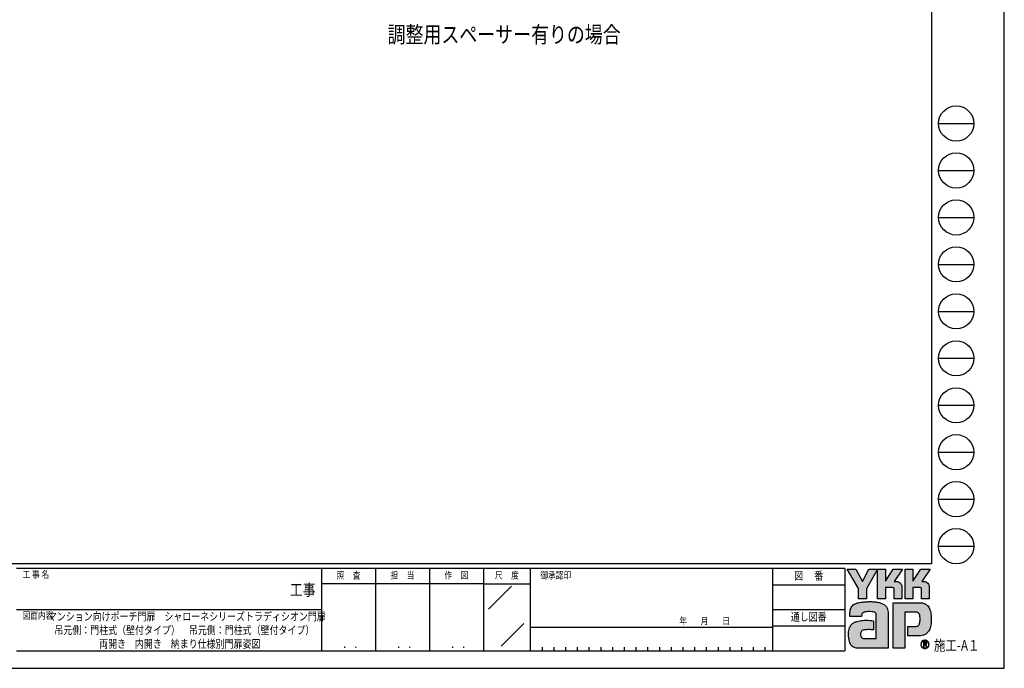
# Model space of a CAD drawing. Units: millimetres. Extents: x 0 to 8410, y 0 to 5940.
# Drawn here: x 4214 to 8410, y 0 to 2762 of the extents above; entities that cross this region are included whole.
import ezdxf
from ezdxf.enums import TextEntityAlignment as Align

# ---------------------------------------------------------------- set-up
doc = ezdxf.new("R2010")
doc.units = ezdxf.units.MM
doc.layers.add('USER1', color=3, linetype='Continuous', lineweight=13)
doc.layers.add('YKK_ZWAK', color=7, linetype='Continuous', lineweight=30)
doc.styles.add('text-b', font='extslim2.shx', dxfattribs={"width": 0.8, "bigfont": 'extfont2.shx'})

msp = doc.modelspace()

# ---------------------------------------------------------------- hatches: boundary and pattern name
at = {"layer": 'YKK_ZWAK', "linetype": 'ByBlock', "lineweight": -2}
h = msp.add_hatch(color=256, dxfattribs=at)
edge = h.paths.add_edge_path()
edge.add_arc((8071.699743638502, 101.8440997120164), 17.60746892393451, 44.93442000000285, 90.08535600000255)
edge.add_arc((8071.701705891415, 101.8103019843931), 17.64126964090813, 90.09156552177431, 179.923629932956)
edge.add_arc((8071.59418968362, 101.7911705073003), 17.53378962344496, 179.8606450800951, 225.1439939985764)
edge.add_arc((8071.678286344507, 101.7892219438158), 17.59182972906836, 224.9453553885787, 269.9844512830166)
edge.add_arc((8071.677208071625, 101.8760827517587), 17.67869027553202, 269.9880223087077, 314.9377721061914)
edge.add_arc((8071.796292280636, 101.7619566767586), 17.51378999492805, 314.9257166602815, 360.2350799932708)
edge.add_arc((8071.839445073836, 101.8980011247144), 17.47060770057977, 359.7894949650353, 405.1328750314316)
edge.add_line((8084.164347772398, 114.2802023384955), (8084.164346675578, 114.2802017152738))
edge = h.paths.add_edge_path(flags=16)
edge.add_arc((8071.643626434605, 101.6256216218994), 15.60539496128136, 224.628219000001, 270.1097310000005, ccw=False)
edge.add_arc((8071.527234358711, 101.767044031254), 15.62297575417259, 179.755127369646, 225.2972179378844, ccw=False)
edge.add_arc((8071.591169523911, 101.8671462026368), 15.68680365113114, 134.8007046283088, 180.1217460165476, ccw=False)
edge.add_arc((8071.636904949434, 101.9561537519442), 15.65616367897303, 89.86602478721397, 135.148996271344, ccw=False)
edge.add_arc((8071.705201628127, 101.8371095170442), 15.77519693816796, 45.03107645709707, 90.11509058956278, ccw=False)
edge.add_arc((8071.71573311829, 101.8320443487986), 15.77134150459539, 0.0064280881064178175, 45.071149570043985, ccw=False)
edge.add_arc((8071.648433335253, 101.8588978974238), 15.83866105162768, 270.09072013900766, 359.9092589945101, ccw=False)
edge.add_line((8071.673511708285, 86.02025669991092), (8071.673513357556, 86.02025527985468))
edge = h.paths.add_edge_path(flags=0)
edge.add_arc((8074.008161172626, 107.4972776171567), 3.352834554276566, -1.6106014017748862, 42.86139266983258, ccw=False)
edge.add_line((8077.359671127938, 107.4030408526595), (8077.220407717986, 106.3316013750323))
edge.add_line((8077.220407717986, 106.3316013750323), (8076.836987703456, 105.4869905901551))
edge.add_line((8076.836987703456, 105.4869905901551), (8076.261348266239, 104.8434290954457))
edge.add_line((8076.261348266239, 104.8434290954456), (8075.546129000876, 104.3751065090581))
edge.add_line((8075.546129000876, 104.3751065090581), (8074.743290281359, 104.0558728388593))
edge.add_line((8074.743290281359, 104.0558728388593), (8073.904452871365, 103.8595780927157))
edge.add_line((8073.904452871365, 103.8595780927157), (8073.082256365459, 103.7610911093565))
edge.add_line((8073.082256365459, 103.7610911093565), (8072.328661137619, 103.7339222863609))
edge.add_line((8072.328661137619, 103.7339222863609), (8070.344318228071, 103.7339222863609))
edge.add_line((8070.344318228071, 103.7339222863609), (8071.345828965752, 102.0304370845339))
edge.add_line((8071.345828965752, 102.0304370845339), (8077.893175697413, 90.7845820260606))
edge.add_line((8077.893175697409, 90.7845820260606), (8080.513948285632, 90.7845820260606))
edge.add_line((8080.513948285632, 90.7845820260606), (8074.200593042018, 101.6093203281014))
edge.add_line((8074.200593042018, 101.6093203281014), (8074.791514942173, 101.7268254875575))
edge.add_line((8074.791514942173, 101.7268254875575), (8075.355268019334, 101.8759144037461))
edge.add_line((8075.355268019334, 101.8759144037461), (8075.89015422206, 102.0562474663797))
edge.add_line((8075.89015422206, 102.0562474663797), (8076.39515471949, 102.2678246754583))
edge.add_line((8076.39515471949, 102.2678246754583), (8076.867892239617, 102.5106460309818))
edge.add_line((8076.867892239617, 102.5106460309818), (8077.307687561857, 102.7847115329504))
edge.add_line((8077.307687561857, 102.7847115329504), (8077.712503024493, 103.0893419607893))
edge.add_line((8077.712503024493, 103.0893419607893), (8078.080300965796, 103.4248769247852))
edge.add_arc((8074.074070987469, 107.2430610076502), 5.534293842026559, 316.3767372757107, 361.6565045120804)
edge.add_line((8079.606052008886, 107.4030432209456), (8079.581718046593, 107.9888995777667))
edge.add_line((8079.581718046593, 107.9888995777667), (8079.508362224506, 108.5536714857887))
edge.add_line((8079.508362224506, 108.5536714857887), (8079.387460962175, 109.0956895045518))
edge.add_line((8079.387460962175, 109.0956895045518), (8079.218674649316, 109.6122367517566))
edge.add_line((8079.218674649316, 109.6122367517566), (8079.003361727073, 110.1019547862531))
edge.add_line((8079.003361727073, 110.1019547862531), (8078.741182585165, 110.5621267257419))
edge.add_line((8078.741182585165, 110.5621267257419), (8078.433495664741, 110.9917337393605))
edge.add_line((8078.433495664741, 110.9917337393605), (8078.080300965796, 111.3880589448095))
edge.add_line((8078.080300965796, 111.3880589448095), (8077.617412144007, 111.7972893411815))
edge.add_line((8077.617412144007, 111.7972893411815), (8077.103242168817, 112.1538801429994))
edge.add_line((8077.103242168817, 112.1538801429994), (8076.540507922516, 112.4578313502632))
edge.add_line((8076.540507922516, 112.4578313502632), (8075.931586677127, 112.7077845218231))
edge.add_line((8075.931586677127, 112.7077845218231), (8075.278516094369, 112.9034000473917))
edge.add_line((8075.278516094369, 112.9034000473917), (8074.583673446257, 113.0436590961068))
edge.add_line((8074.583673446257, 113.0436590961068), (8073.849436004799, 113.1285616679682))
edge.add_line((8073.849436004799, 113.1285616679682), (8073.077501821435, 113.1570889321136))
edge.add_line((8073.077501821435, 113.1570889321137), (8065.498419036513, 113.1570889321137))
edge.add_line((8065.498419036513, 113.1570889321137), (8065.498419036513, 90.85929628929871))
edge.add_line((8065.498419036513, 90.85929628929871), (8067.789090425334, 90.85929628929871))
edge.add_line((8067.789090425334, 90.85929628929871), (8067.789090425334, 110.8827188370905))
edge.add_line((8067.789090425334, 110.8827188370905), (8073.077501821435, 110.8827188370905))
edge.add_line((8073.077501821435, 110.8827188370905), (8073.623595163649, 110.864719491856))
edge.add_line((8073.623595163647, 110.864719491856), (8074.137425528553, 110.8114006767269))
edge.add_line((8074.137425528553, 110.8114006767269), (8074.617634475002, 110.7231020019911))
edge.add_line((8074.617634475002, 110.7231020019911), (8075.062863561845, 110.6005026882233))
edge.add_line((8075.062863561845, 110.6005026882233), (8075.471754347928, 110.4442819559983))
edge.add_line((8075.471754347928, 110.4442819559983), (8075.842948392105, 110.2547794156036))
edge.add_line((8075.842948392105, 110.2547794156036), (8076.174747642939, 110.0323346773269))
edge.add_line((8076.174747642937, 110.0323346773269), (8076.465793659279, 109.7779665720306))
edge = h.paths.add_edge_path()
edge.add_arc((7838.368876751822, 45.94053921110367), 238.0028854164259, 87.51793533789117, 91.66438817798303, ccw=False)
edge.add_arc((7841.460670206267, 112.2238646296812), 171.6479889324786, 81.92630775827178, 87.59083149003902, ccw=False)
edge.add_arc((7850.587459734436, 174.7698156796641), 108.4404435454751, 73.67137372319672, 82.0594330221652, ccw=False)
edge.add_arc((7864.126025734535, 220.0822248061167), 61.14992005635714, 60.60528288235503, 73.90849856205972, ccw=False)
edge.add_arc((7869.668690823146, 231.1354965118695), 48.80282772042599, 52.173471518694726, 59.905419987328685, ccw=False)
edge.add_arc((7874.625693885285, 237.5521925872233), 40.6944741192941, 43.55041761169451, 52.145605771503426, ccw=False)
edge.add_arc((7877.356504975942, 240.1913862279744), 36.89689698669204, 34.48659260316282, 43.5018201335609, ccw=False)
edge.add_arc((7877.375560093496, 240.2476320007015), 36.84936070070587, 25.589150532184817, 34.43128324084961, ccw=False)
edge.add_arc((7874.096843978333, 238.7113655055446), 40.47002977378766, 17.430889992148195, 25.545905045019026, ccw=False)
edge.add_line((7912.708448194006, 250.8343737866387), (7914.127321716263, 245.0980628767366))
edge.add_line((7914.127321716263, 245.0980628767366), (7914.931179266651, 238.9572296591455))
edge.add_line((7914.931179266651, 238.9572296591455), (7915.184868151373, 232.4139582509314))
edge.add_line((7915.184868151371, 232.4139582509314), (7915.184868151371, 85))
edge.add_line((7915.184868151371, 84.99999999999999), (7794.552237558145, 85.00000000000014))
edge.add_arc((7794.058422889453, 177.9026929356539), 92.9040053368173, 263.6848746649659, 270.30454692996716, ccw=False)
edge.add_arc((7789.801088644252, 139.9912781939369), 54.75438053932343, 253.691018885623, 263.74909316651605, ccw=False)
edge.add_arc((7784.772394305888, 122.7188653221762), 36.7648515796752, 239.8785013092501, 253.6535482446689, ccw=False)
edge.add_arc((7782.026075571899, 117.7239790843846), 31.06653594424761, 223.6420534782413, 239.6366294170112, ccw=False)
edge.add_arc((7785.335551200498, 120.635134094239), 35.47106877730126, 208.2977657543149, 223.355606159757, ccw=False)
edge.add_arc((7800.00428678726, 128.4420053640282), 52.08776822076726, 196.3102007627962, 208.2099283034402, ccw=False)
edge.add_arc((7833.692694029115, 138.3940807081978), 87.21535973156637, 187.8047148541562, 196.3697110093865, ccw=False)
edge.add_arc((7897.496969579555, 147.3684827548413), 151.6474625896684, 181.9094794174699, 187.8904176513079, ccw=False)
edge.add_arc((7843.132965815566, 146.5129581405301), 97.28984060791895, 174.5558801097798, 182.4727230497099, ccw=False)
edge.add_arc((7813.981852179944, 149.3049198473097), 68.00533601117411, 164.9753667854606, 174.5673877291292, ccw=False)
edge.add_arc((7797.457052887565, 153.7109472093151), 50.90326034781417, 153.891777935297, 164.9434116692619, ccw=False)
edge.add_arc((7789.928072917767, 157.3311678257037), 42.54940654405517, 142.0468818398376, 153.8077060405064, ccw=False)
edge.add_arc((7788.474955217282, 158.3719693887292), 40.76355778361718, 130.6022050713186, 141.944269337734, ccw=False)
edge.add_arc((7790.875174335808, 155.4865749053497), 44.51638816741004, 120.6072426230107, 130.5308147201121, ccw=False)
edge.add_arc((7795.615211250198, 147.426601044808), 53.86682392469975, 112.58837614452091, 120.5816154340441, ccw=False)
edge.add_arc((7801.993383188078, 132.1012129153205), 70.46648038479611, 106.6130308198974, 112.5902350136696, ccw=False)
edge.add_arc((7812.024133998486, 98.38632810638573), 105.6418826424866, 99.87193010640078, 106.59824860692831, ccw=False)
edge.add_arc((7817.643801544192, 66.72750844184088), 137.7954590034383, 94.78469170294778, 99.9171141639502, ccw=False)
edge.add_arc((7820.379478287978, 35.22933319151607), 169.4120848001592, 90.80098592879739, 94.81811646898808, ccw=False)
edge.add_arc((7820.795441206619, 11.7744954196069), 192.8704656492179, 87.57779436069058, 90.82713927416393, ccw=False)
edge.add_line((7828.946701035109, 204.4726362589897), (7838.40747241711, 203.8483181430207))
edge.add_line((7838.40747241711, 203.8483181430207), (7845.844937712167, 203.0145748873418))
edge.add_line((7845.844937712167, 203.0145748873418), (7850.710194690114, 202.2334712262169))
edge.add_line((7850.710194690114, 202.2334712262169), (7852.45375390586, 201.7671863015542))
edge.add_line((7852.45375390586, 201.7671863015542), (7852.45375390586, 163.5274075454684))
edge.add_line((7852.45375390586, 163.5274075454684), (7846.922181543944, 164.1111976295873))
edge.add_line((7846.922181543944, 164.1111976295873), (7840.855722979305, 164.4396007775472))
edge.add_line((7840.855722979305, 164.4396007775472), (7834.646288483651, 164.5666150250518))
edge.add_line((7834.646288483651, 164.5666150250518), (7828.686467549268, 164.5475968489549))
edge.add_line((7828.686467549268, 164.5475968489549), (7823.368170447868, 164.4375631158225))
edge.add_line((7823.368170447868, 164.4375631158225), (7819.083647061455, 164.290851471646))
edge.add_line((7819.083647061455, 164.290851471646), (7816.225147272027, 164.1624787829915))
edge.add_line((7816.225147272027, 164.1624787829915), (7815.185260571867, 164.1078015267128))
edge.add_line((7815.185260571867, 164.1078015267128), (7810.862021612685, 163.3178679981145))
edge.add_line((7810.862021612685, 163.3178679981145), (7807.134119487392, 162.0806677209501))
edge.add_line((7807.134119487392, 162.0806677209501), (7804.002233416571, 160.3877104380339))
edge.add_line((7804.002233416572, 160.3877104380339), (7801.466703010504, 158.2311851127544))
edge.add_line((7801.466703010504, 158.2311851127544), (7799.526849048614, 155.602941098213))
edge.add_line((7799.526849048614, 155.602941098213), (7798.183350751479, 152.4955069680858))
edge.add_line((7798.183350751479, 152.4955069680858), (7797.435868508812, 148.9003924651869))
edge.add_line((7797.435868508812, 148.9003924651869), (7797.285081541187, 144.8097865529048))
edge.add_line((7797.285081541187, 144.8097865529048), (7797.762233995047, 140.3113086854006))
edge.add_line((7797.762233995047, 140.3113086854006), (7798.717897343919, 136.5925760378713))
edge.add_line((7798.717897343919, 136.5925760378713), (7800.092639787497, 133.5826100602411))
edge.add_line((7800.092639787497, 133.5826100602411), (7801.827029525482, 131.2104322024336))
edge.add_line((7801.827029525482, 131.2104322024336), (7803.860615926706, 129.4050639143729))
edge.add_line((7803.860615926706, 129.4050639143729), (7806.133967190866, 128.0948474254077))
edge.add_line((7806.133967190866, 128.0948474254077), (7808.587311907375, 127.2094834060371))
edge.add_line((7808.587311907375, 127.2094834060371), (7811.160539055349, 126.6773140856098))
edge.add_line((7811.160539055349, 126.6773140856098), (7864.26234321063, 126.6773140856098))
edge.add_line((7864.26234321063, 126.6773140856098), (7864.26234321063, 224.9262306333311))
edge.add_line((7864.26234321063, 224.9262306333311), (7864.277625673564, 226.874235242119))
edge.add_line((7864.277625673564, 226.874235242119), (7864.176082197619, 228.7784301238264))
edge.add_line((7864.176082197619, 228.7784301238264), (7863.926808246635, 230.6133445068949))
edge.add_line((7863.926808246635, 230.6133445068949), (7863.499238894738, 232.3538472300534))
edge.add_line((7863.499238894738, 232.3538472300534), (7862.862469605778, 233.9754863526062))
edge.add_line((7862.862469605778, 233.9754863526063), (7861.985595843595, 235.4527911029946))
edge.add_line((7861.985595843595, 235.4527911029945), (7860.837373461741, 236.7613095405225))
edge.add_line((7860.837373461741, 236.7613095405225), (7859.387577144636, 237.8755708936314))
edge.add_line((7859.387577144636, 237.8755708936314), (7856.273350808759, 239.0981679284355))
edge.add_line((7856.273350808759, 239.0981679284355), (7851.293984774234, 240.1339793051446))
edge.add_line((7851.293984774234, 240.1339793051446), (7844.941234737276, 240.8981024518972))
edge.add_line((7844.941234737276, 240.8981024518972), (7837.707196004396, 241.3059744071193))
edge.add_line((7837.707196004396, 241.3059744071193), (7830.083624271818, 241.2733718195245))
edge.add_line((7830.083624271818, 241.2733718195245), (7822.562614846018, 240.7160713378227))
edge.add_arc((7829.565690495147, 178.0063475130001), 63.09954461589193, 96.37207465332192, 102.7534079932569)
edge.add_arc((7822.990235967669, 206.3711453916138), 33.98329973755922, 102.4978957058443, 112.8463169705322)
edge.add_line((7809.795856942372, 237.688441302813), (7807.472710943978, 236.379927187721))
edge.add_line((7807.472710943978, 236.379927187721), (7805.65885239873, 234.7820607852895))
edge.add_line((7805.65885239873, 234.7820607852895), (7804.287845668316, 232.9165814763508))
edge.add_line((7804.287845668316, 232.9165814763509), (7803.292108305524, 230.8048847090142))
edge.add_line((7803.292108305524, 230.8048847090142), (7802.605416304309, 228.4690451519634))
edge.add_line((7802.605416304309, 228.4690451519634), (7802.160866438042, 225.9307978635951))
edge.add_line((7802.160866438042, 225.9307978635951), (7801.890876259522, 223.2111986817309))
edge.add_line((7801.890876259523, 223.2111986817309), (7801.729221762697, 220.3326618853421))
edge.add_line((7801.729221762697, 220.3326618853421), (7751.744360825593, 220.2110814024366))
edge.add_line((7751.744360825593, 220.2110814024366), (7751.890053638907, 227.0474364887161))
edge.add_line((7751.890053638907, 227.0474364887161), (7752.16785485404, 234.7280627495847))
edge.add_arc((7842.80465831312, 229.5415451119436), 90.78507645249684, 171.5562215410652, 176.7249302595971, ccw=False)
edge.add_arc((7812.041073761823, 234.1331907221142), 59.68072909591978, 163.4838524863008, 171.5798233267276, ccw=False)
edge.add_arc((7796.605315999328, 238.7123013346301), 43.58008109155185, 152.2125045740734, 163.4864976584933, ccw=False)
edge.add_arc((7789.936601289025, 242.1607316588866), 36.07279508920198, 138.0385215069419, 152.1201504079557, ccw=False)
edge.add_arc((7789.93141676638, 241.9920314080752), 36.18196773988792, 122.60462867217839, 137.8343845030835, ccw=False)
edge.add_arc((7794.715303347276, 234.2540974358622), 45.27843077987834, 108.37420791968111, 122.4280899168763, ccw=False)
edge.add_arc((7802.292706793274, 207.3077861530989), 73.25111805342314, 100.9315937394664, 107.3549899713762, ccw=False)
edge.add_arc((7827.053177233485, 87.18251487375372), 195.8981124193156, 97.86054447666328, 101.37937906247248, ccw=False)
edge.add_arc((7838.677903115433, 6.418804497566924), 277.493180782217, 94.9020122383061, 97.95760039022957, ccw=False)
edge.add_arc((7839.469601618434, -0.0454555164845516), 284.0015470024212, 91.61689723320723, 94.94970856324022, ccw=False)
edge = h.paths.add_edge_path()
edge.add_arc((8018.405261283088, 194.883069952641), 78.9742424913182, 339.22498221091587, 347.3145741352372, ccw=False)
edge.add_arc((8055.359695399589, 180.5741956625366), 39.34815393326459, 326.2325061058077, 339.6193101912123, ccw=False)
edge.add_arc((8040.413175083051, 191.7134972569405), 57.97251228366087, 318.6736738685102, 325.2911172618525, ccw=False)
edge.add_arc((8046.228464891918, 186.6130329392992), 50.23738334831034, 311.5703269329227, 318.6624294560623, ccw=False)
edge.add_line((8079.562920186843, 149.0283448885021), (8074.949773336124, 145.4428201287032))
edge.add_line((8074.949773336122, 145.4428201287032), (8070.144287768767, 142.6240547429049))
edge.add_line((8070.144287768767, 142.6240547429049), (8065.182921079474, 140.5205086224669))
edge.add_line((8065.182921079474, 140.5205086224669), (8060.10099273814, 139.0812402242726))
edge.add_line((8060.10099273814, 139.0812402242726), (8054.93484104552, 138.2553080052048))
edge.add_line((8054.93484104552, 138.2553080052049), (8049.719785471504, 137.9910912015723))
edge.add_line((8049.719785471504, 137.9910912015723), (7998.359502870242, 137.9910912015723))
edge.add_line((7998.359502870242, 137.9910912015723), (7998.359502870242, 178.3371329603955))
edge.add_line((7998.359502870242, 178.3371329603955), (8027.321468183606, 178.3371329603955))
edge.add_line((8027.321468183606, 178.3371329603955), (8032.661500343399, 178.4115076133461))
edge.add_line((8032.661500343399, 178.4115076133461), (8037.356612567334, 178.8662457882358))
edge.add_line((8037.356612567334, 178.8662457882358), (8041.386088627874, 180.0480895885456))
edge.add_arc((8036.718938899856, 190.5718195454982), 11.51221867367882, 293.9167198020605, 314.0937636770703)
edge.add_arc((8035.14967874538, 191.9571009498386), 13.60005442076926, 314.7809858171797, 333.9292818603019)
edge.add_arc((8025.04920680372, 196.8614928300238), 24.82823217337466, 334.0067642612878, 347.3498910530277)
edge.add_arc((7997.496686258596, 203.2419818709085), 53.10958379585995, 347.1430841970991, 355.4000769567)
edge.add_arc((7937.20279214902, 208.4236389825372), 113.6253047071514, 355.2339044354762, 360.2919344246406)
edge.add_line((8050.826621932722, 209.0025820514527), (8050.764087105397, 215.3682387034624))
edge.add_line((8050.764087105397, 215.3682387034625), (8050.460475508421, 221.1022187966937))
edge.add_line((8050.460475508421, 221.1022187966937), (8049.742199750474, 226.1376205286494))
edge.add_line((8049.742199750474, 226.1376205286495), (8048.436737805534, 230.4072010624174))
edge.add_arc((8035.712261590049, 225.0960617153186), 13.78841891308454, 22.65543833575849, 39.38165319252862)
edge.add_arc((8037.652317905697, 226.5794060510672), 11.34803507427674, 39.80779662169855, 59.7537818176739)
edge.add_arc((8036.270352580341, 223.9835565113691), 14.28708048026977, 60.2099075952312, 77.92418213913811)
edge.add_arc((8034.141625470493, 213.9894069733661), 24.505419612029, 77.94572257653994, 90.63794058773097)
edge.add_line((8033.868783754716, 238.4933076375409), (7986.193983153369, 238.4933220064949))
edge.add_line((7986.193983153369, 238.4933220064949), (7986.193983153369, 85))
edge.add_line((7986.193983153369, 84.99999999999999), (7936.230178054086, 84.99999999999999))
edge.add_line((7936.230178054086, 84.99999999999999), (7936.230178054086, 279.2085201477715))
edge.add_line((7936.230178054086, 279.2085201477715), (8052.352444419783, 279.2085201477714))
edge.add_arc((8050.454723589988, 225.786903213103), 53.45531311537044, 78.73197638228368, 87.96551099663088, ccw=False)
edge.add_arc((8052.022233452078, 233.8022746385592), 45.28816670859781, 69.0303397675134, 78.69541395760581, ccw=False)
edge.add_arc((8053.483492731583, 237.6989413418757), 41.12664093330892, 59.39483710465089, 68.98849810507397, ccw=False)
edge.add_arc((8054.158936947386, 238.8861267011587), 39.76096028450432, 50.30120407773393, 59.36159834971329, ccw=False)
edge.add_arc((8053.912824660228, 238.6068789112341), 40.13302329272998, 42.05209438652213, 50.28551138205171, ccw=False)
edge.add_line((8083.713044558317, 265.4882191427113), (8086.9719775117, 261.3755839540037))
edge.add_line((8086.971977511696, 261.3755839540036), (8089.413096257855, 257.3909364514046))
edge.add_line((8089.413096257855, 257.3909364514046), (8091.116241849396, 253.7849544193049))
edge.add_arc((8034.092212487051, 227.188326936123), 62.92154256053493, 14.762666767432506, 25.004857483356773, ccw=False)
edge.add_arc((7995.501847499451, 216.670452798219), 102.9186976224796, 7.913901303101682, 14.95041339176612, ccw=False)
edge.add_arc((7956.956433847469, 211.0657829903963), 141.8688964173969, 2.5437612488565833, 8.012513468652287, ccw=False)
edge.add_arc((7934.862735084708, 209.9038021642562), 163.9924949756645, -2.235807907604226, 2.606741948428123, ccw=False)
edge.add_arc((7941.169609556879, 209.4982064780563), 157.6746789249186, 352.8936963416039, 357.82205712252266, ccw=False)
edge.add_arc((7974.149699389336, 205.2072843256961), 124.4172256635881, 347.15165836895227, 352.9756549716377, ccw=False)
edge = h.paths.add_edge_path()
edge.add_arc((7949.81593663647, 344.8108816871174), 24.97748057372807, 78.2679820538109, 90.11215451062168, ccw=False)
edge.add_arc((7950.173950484039, 346.6288963641474), 23.12465678617571, 66.19963222081822, 78.22058292401289, ccw=False)
edge.add_line((7959.505932772801, 367.7869647552047), (7963.549108796785, 365.4776410295685))
edge.add_line((7963.549108796785, 365.4776410295685), (7966.972720104523, 362.4663166107885))
edge.add_line((7966.972720104523, 362.4663166107885), (7969.72526148427, 358.8813904165129))
edge.add_line((7969.72526148427, 358.8813904165129), (7971.755451782621, 354.8505559148211))
edge.add_line((7971.755451782621, 354.8505559148211), (7973.010991015306, 350.5025254046553))
edge.add_line((7973.010991015306, 350.5025254046553), (7973.441277249498, 345.9649923540949))
edge.add_line((7973.441277249498, 345.9649923540949), (7973.441277249498, 295.7817990091225))
edge.add_line((7973.441277249498, 295.7817990091225), (7940.410441082256, 295.7817990091225))
edge.add_line((7940.410441082256, 295.7817990091225), (7940.410441082254, 338.5903549622138))
edge.add_arc((7935.724277553678, 338.7066687690901), 4.687606800725922, 358.5781712163345, 452.1682981404213)
edge.add_line((7935.546922375817, 343.390919259734), (7903.769547559464, 343.3910859855446))
edge.add_line((7903.769547559464, 343.3910859855446), (7903.769547559464, 295.9033794920281))
edge.add_line((7903.769547559464, 295.9033794920281), (7869.9141376143, 295.9033794920281))
edge.add_line((7869.914137614298, 295.9033794920281), (7869.914137614298, 422.0000000000001))
edge.add_line((7869.914137614298, 422.0000000000001), (7903.769547559463, 422.0000000000001))
edge.add_line((7903.769547559464, 422.0000000000001), (7903.769547559464, 370.41523499874))
edge.add_line((7903.769547559464, 370.41523499874), (7937.069015464079, 422.0000000000001))
edge.add_line((7937.069015464079, 422.0000000000001), (7976.838738565105, 422.0000000000001))
edge.add_line((7976.838738565105, 422.0000000000001), (7941.159281766072, 369.7883144081154))
edge.add_line((7941.159281766072, 369.7883144081154), (7942.423990476519, 369.7883144081154))
edge.add_line((7942.423990476519, 369.7883144081154), (7943.819449147634, 369.7883144081154))
edge.add_line((7943.819449147634, 369.7883144081154), (7945.252604560653, 369.7883144081154))
edge.add_line((7945.252604560653, 369.7883144081154), (7946.632101548257, 369.7883144081154))
edge.add_line((7946.632101548257, 369.7883144081154), (7947.865226501973, 369.7883144081154))
edge.add_line((7947.865226501973, 369.7883144081154), (7948.860284644188, 369.7883144081154))
edge.add_line((7948.860284644188, 369.7883144081154), (7949.524901976719, 369.7883144081154))
edge.add_line((7949.52490197672, 369.7883144081154), (7949.767044111661, 369.7883144081154))
h.paths.add_polyline_path([(7741.019807558352, 422.0000000000001), (7777.83118544544, 422.0000000000001), (7805.471387520062, 369.9003858029723), (7833.038912993171, 422.0000000000001), (7869.876440872393, 422.0000000000001), (7822.671629748317, 338.0099609809694), (7822.671629748317, 295.866022360409), (7789.097077510874, 295.866022360409), (7789.097077510874, 339.1425612896004)])
edge = h.paths.add_edge_path()
edge.add_arc((8066.77882280524, 344.7662993813761), 25.02205969309315, 78.2785069830033, 90.10825959996419, ccw=False)
edge.add_arc((8067.123752393909, 346.5210653864041), 23.2338199313337, 66.2482987955566, 78.2322632326792, ccw=False)
edge.add_line((8076.481727887275, 367.786969629281), (8080.536702174892, 365.4776410295685))
edge.add_line((8080.536702174892, 365.4776410295685), (8083.974237504412, 362.4663166107885))
edge.add_line((8083.974237504412, 362.4663166107885), (8086.740363295657, 358.8813904165129))
edge.add_line((8086.740363295659, 358.8813904165129), (8088.782439954069, 354.8505559148211))
edge.add_line((8088.782439954069, 354.8505559148211), (8090.046809054227, 350.5025254046553))
edge.add_line((8090.046809054227, 350.5025254046553), (8090.479812170721, 345.9649923540949))
edge.add_line((8090.479812170721, 345.9649923540949), (8090.479812170721, 295.8660223604091))
edge.add_line((8090.479812170721, 295.866022360409), (8057.373922129952, 295.866022360409))
edge.add_line((8057.373922129952, 295.866022360409), (8057.373922129952, 338.5903549622137))
edge.add_arc((8052.709680666508, 338.728834791916), 4.66629672144151, 358.2994062850051, 452.4345457850627)
edge.add_line((8052.511465458222, 343.3909197143235), (8020.769706518207, 343.3910859855447))
edge.add_line((8020.769706518207, 343.3910859855446), (8020.769706518207, 295.866022360409))
edge.add_line((8020.769706518207, 295.866022360409), (7986.895957617521, 295.866022360409))
edge.add_line((7986.89595761752, 295.866022360409), (7986.89595761752, 422))
edge.add_line((7986.89595761752, 422.0000000000001), (8020.769706518203, 422.0000000000001))
edge.add_line((8020.769706518207, 422.0000000000001), (8020.769706518207, 370.41523499874))
edge.add_line((8020.769706518207, 370.41523499874), (8054.032496511776, 422.0000000000001))
edge.add_line((8054.032496511775, 422.0000000000001), (8093.802559223091, 422.0000000000001))
edge.add_line((8093.802559223091, 422.0000000000001), (8058.122762813772, 369.7883144081154))
edge.add_line((8058.122762813772, 369.7883144081154), (8059.401055935714, 369.7883144081154))
edge.add_line((8059.401055935714, 369.7883144081154), (8060.802627592002, 369.7883144081154))
edge.add_line((8060.802627592002, 369.7883144081154), (8062.236801835886, 369.7883144081154))
edge.add_line((8062.236801835886, 369.7883144081154), (8063.613581941188, 369.7883144081154))
edge.add_line((8063.61358194119, 369.7883144081154), (8064.841612740593, 369.7883144081154))
edge.add_line((8064.841612740593, 369.7883144081154), (8065.831237118208, 369.7883144081154))
edge.add_line((8065.831237118208, 369.7883144081154), (8066.491439517005, 369.7883144081154))
edge.add_line((8066.491439517005, 369.7883144081154), (8066.731543990226, 369.7883144081154))

# ---------------------------------------------------------------- linework, layer by layer
at = {"layer": 'YKK_ZWAK'}
for p, q in [((8410, 0), (8410, 5940)), ((8100.01980756, 5745), (8100.01980756, 445)), ((8130.01980756, 2320), (8280.01980756, 2320)), ((8130.01980756, 2120), (8280.01980756, 2120)), ((8130.01980756, 1920), (8280.01980756, 1920)), ((8130.01980756, 1720), (8280.01980756, 1720)), ((8130.01980756, 1520), (8280.01980756, 1520)), ((8130.01980756, 1320), (8280.01980756, 1320)), ((8130.01980756, 1120), (8280.01980756, 1120)), ((8130.01980756, 920), (8280.01980756, 920)), ((8130.01980756, 720), (8280.01980756, 720)), ((8130.01980756, 520), (8280.01980756, 520)), ((8100.01980756, 445), (300.01980756, 445)), ((5500.01980756, 425), (4200.01980756, 425)), ((6190.01980756, 425), (5500.01980756, 425)), ((5500.01980756, 425), (5500.01980756, 75)), ((5730.01980756, 425), (5730.01980756, 75)), ((5960.01980756, 425), (5960.01980756, 75)), ((6190.01980756, 425), (6190.01980756, 75)), ((6390.01980756, 425), (6190.01980756, 425)), ((7422.51980756, 425), (6390.01980756, 425)), ((6390.01980756, 425), (6390.01980756, 75)), ((7422.51980756, 425), (7422.51980756, 75)), ((7730.01980756, 425), (7422.51980756, 425)), ((7730.01980756, 425), (7730.01980756, 75)), ((6190.01980756, 360), (5500.01980756, 360)), ((6190.01980756, 360), (6390.01980756, 360)), ((6212.10456837, 251.70879605), (6310.03728372, 349.6415114)), ((7422.51980756, 355), (7730.01980756, 355)), ((4200.01980756, 250), (5500.01980756, 250)), ((7422.51980756, 250), (7730.01980756, 250)), ((6265.67175267, 94.01154682), (6361.89194622, 190.23174037)), ((6390.01980756, 175), (7422.51980756, 175)), ((7730.01980756, 180), (7422.51980756, 180)), ((6440.01980756, 90), (6440.01980756, 75)), ((6490.01980756, 90), (6490.01980756, 75)), ((6540.01980756, 90), (6540.01980756, 75)), ((6590.01980756, 90), (6590.01980756, 75)), ((6640.01980756, 90), (6640.01980756, 75)), ((6690.01980756, 90), (6690.01980756, 75)), ((6740.01980756, 90), (6740.01980756, 75)), ((6790.01980756, 90), (6790.01980756, 75)), ((6840.01980756, 90), (6840.01980756, 75)), ((6890.01980756, 90), (6890.01980756, 75)), ((6940.01980756, 90), (6940.01980756, 75)), ((6990.01980756, 90), (6990.01980756, 75)), ((7040.01980756, 90), (7040.01980756, 75)), ((7090.01980756, 90), (7090.01980756, 75)), ((7140.01980756, 90), (7140.01980756, 75)), ((7190.01980756, 90), (7190.01980756, 75)), ((7240.01980756, 90), (7240.01980756, 75)), ((7290.01980756, 90), (7290.01980756, 75)), ((7340.01980756, 90), (7340.01980756, 75)), ((7390.01980756, 90), (7390.01980756, 75)), ((4200.01980756, 75), (5500.01980756, 75)), ((5500.01980756, 75), (6190.01980756, 75)), ((6190.01980756, 75), (6390.01980756, 75)), ((6390.01980756, 75), (7422.51980756, 75)), ((7422.51980756, 75), (7730.01980756, 75)), ((0, 0), (8410, 0))]:
    msp.add_line(p, q, dxfattribs=at)
at = {"layer": 'YKK_ZWAK', "linetype": 'ByBlock', "lineweight": -2}
msp.add_lwpolyline([(7741.01980756, 422), (7777.83118545, 422), (7805.47138752, 369.9003858), (7833.03891299, 422), (7869.87644087, 422), (7822.67162975, 338.00996098), (7822.67162975, 295.86602236), (7789.09707751, 295.86602236), (7789.09707751, 339.14256129)], close=True, dxfattribs=at)
for points in [[(7949.76704411, 369.78831441, -0.05172601), (7954.89471945, 369.26656612, -0.05249945), (7959.50593277, 367.78696476), (7963.5491088, 365.47764103), (7966.9727201, 362.46631661), (7969.72526148, 358.88139042), (7971.75545178, 354.85055591), (7973.01099102, 350.5025254), (7973.44127725, 345.96499235), (7973.44127725, 295.78179901), (7940.41044108, 295.78179901), (7940.41044108, 338.59035496, 0.4326875), (7935.54692238, 343.39091926), (7903.76954756, 343.39108599), (7903.76954756, 295.90337949), (7869.91413761, 295.90337949), (7869.91413761, 422), (7903.76954756, 422), (7903.76954756, 370.415235), (7937.06901546, 422), (7976.83873857, 422), (7941.15928177, 369.78831441), (7942.42399048, 369.78831441), (7943.81944915, 369.78831441), (7945.25260456, 369.78831441), (7946.63210155, 369.78831441), (7947.8652265, 369.78831441), (7948.86028464, 369.78831441), (7949.52490198, 369.78831441)], [(8066.73154399, 369.78831441, -0.05166292), (8071.86216961, 369.26656584, -0.05233762), (8076.48172789, 367.78696963), (8080.53670217, 365.47764103), (8083.9742375, 362.46631661), (8086.7403633, 358.88139042), (8088.78243995, 354.85055591), (8090.04680905, 350.5025254), (8090.47981217, 345.96499235), (8090.47981217, 295.86602236), (8057.37392213, 295.86602236), (8057.37392213, 338.59035496, 0.43551369), (8052.51146546, 343.39091971), (8020.76970652, 343.39108599), (8020.76970652, 295.86602236), (7986.89595762, 295.86602236), (7986.89595762, 422), (8020.76970652, 422), (8020.76970652, 370.415235), (8054.03249651, 422), (8093.80255922, 422), (8058.12276281, 369.78831441), (8059.40105594, 369.78831441), (8060.80262759, 369.78831441), (8062.23680184, 369.78831441), (8063.61358194, 369.78831441), (8064.84161274, 369.78831441), (8065.83123712, 369.78831441), (8066.49143952, 369.78831441)], [(7831.45609046, 283.84301262, -0.01809429), (7848.675985, 283.72013671, -0.02472118), (7865.56805365, 282.17052146, -0.03661616), (7881.07507993, 278.83630794, -0.05811151), (7894.13983878, 273.35964732, -0.0337498), (7899.59813944, 269.68344197, -0.03752118), (7904.11976158, 265.59038431, -0.03935665), (7907.76909358, 261.08290273, -0.03860024), (7910.61052654, 256.16342256, -0.03542324), (7912.70844819, 250.83437379), (7914.12732172, 245.09806288), (7914.93117927, 238.95722966), (7915.18486815, 232.41395825), (7915.18486815, 85), (7794.55223756, 85, -0.0288918), (7783.83928889, 85.56243353, -0.04391483), (7774.42511928, 87.44014353, -0.06017746), (7766.32249301, 90.91862234, -0.06990303), (7759.54429514, 96.28338198, -0.06579693), (7754.10342271, 103.81993651, -0.05196907), (7750.01277477, 113.81380232, -0.03738925), (7747.28523903, 126.55048775, -0.02610269), (7745.93371427, 142.31550832, -0.03455749), (7746.28197997, 155.74332255, -0.04187754), (7748.30131511, 166.93423568, -0.04825926), (7751.7477355, 176.11184492, -0.05136137), (7756.37725952, 183.4997543, -0.04952953), (7761.94589167, 189.32154823, -0.04332683), (7768.20964568, 193.8008363, -0.03489123), (7774.92453223, 197.16120189, -0.02608639), (7781.84657166, 199.62625155, -0.02935753), (7793.9122069, 202.46401767, -0.02239816), (7806.15006222, 204.04277518, -0.01752983), (7818.0112013, 204.62486365, -0.01417889), (7828.94670104, 204.47263626), (7838.40747242, 203.84831814), (7845.84493771, 203.01457489), (7850.71019469, 202.23347123), (7852.45375391, 201.7671863), (7852.45375391, 163.52740755), (7846.92218154, 164.11119763), (7840.85572298, 164.43960078), (7834.64628848, 164.56661503), (7828.68646755, 164.54759685), (7823.36817045, 164.43756312), (7819.08364706, 164.29085147), (7816.22514727, 164.16247878), (7815.18526057, 164.10780153), (7810.86202161, 163.317868), (7807.13411949, 162.08066772), (7804.00223342, 160.38771044), (7801.46670301, 158.23118511), (7799.52684905, 155.6029411), (7798.18335075, 152.49550697), (7797.43586851, 148.90039247), (7797.28508154, 144.80978655), (7797.762234, 140.31130869), (7798.71789734, 136.59257604), (7800.09263979, 133.58261006), (7801.82702953, 131.2104322), (7803.86061593, 129.40506391), (7806.13396719, 128.09484743), (7808.58731191, 127.20948341), (7811.16053906, 126.67731409), (7864.26234321, 126.67731409), (7864.26234321, 224.92623063), (7864.27762567, 226.87423524), (7864.1760822, 228.77843012), (7863.92680825, 230.61334451), (7863.49923889, 232.35384723), (7862.86246961, 233.97548635), (7861.98559584, 235.4527911), (7860.83737346, 236.76130954), (7859.38757714, 237.87557089), (7856.27335081, 239.09816793), (7851.29398477, 240.13397931), (7844.94123474, 240.89810245), (7837.707196, 241.30597441), (7830.08362427, 241.27337182), (7822.56261485, 240.71607134, 0.02785102), (7815.63612221, 239.54917535, 0.04518422), (7809.79585694, 237.6884413), (7807.47271094, 236.37992719), (7805.6588524, 234.78206079), (7804.28784567, 232.91658148), (7803.29210831, 230.80488471), (7802.6054163, 228.46904515), (7802.16086644, 225.93079786), (7801.89087626, 223.21119868), (7801.72922176, 220.33266189), (7751.74436083, 220.2110814), (7751.89005364, 227.04743649), (7752.16785485, 234.72806275, -0.02255657), (7753.00365348, 242.87232291, -0.03534004), (7754.82279223, 251.09955991, -0.04923179), (7758.0507704, 259.02905505, -0.06152013), (7763.1130681, 266.28011417, -0.06655033), (7770.4351672, 272.47204194, -0.06139861), (7780.44255209, 277.22414358, -0.02803469), (7788.40159325, 279.22971091, -0.01535502), (7800.26167727, 281.23994446, -0.01333331), (7814.96557944, 282.89699728, -0.01454316)], [(8095.45177678, 177.54048, -0.03531217), (8092.24463185, 166.87095951, -0.05847747), (8088.06981354, 158.70354434, -0.02888207), (8083.94825918, 153.43153501, -0.03095502), (8079.56292019, 149.02834489), (8074.94977334, 145.44282013), (8070.14428777, 142.62405474), (8065.18292108, 140.52050862), (8060.10099274, 139.08124022), (8054.93484105, 138.25530801), (8049.71978547, 137.9910912), (7998.35950287, 137.9910912), (7998.35950287, 178.33713296), (8027.32146818, 178.33713296), (8032.66150034, 178.41150761), (8037.35661257, 178.86624579), (8041.38608863, 180.04808959, 0.08826713), (8044.7295393, 182.30372061, 0.08374516), (8047.36595885, 185.98014683, 0.05828624), (8049.27474874, 191.42419287, 0.03604352), (8050.43520335, 198.98272148, 0.0220734), (8050.82662193, 209.00258205), (8050.76408711, 215.3682387), (8050.46047551, 221.1022188), (8049.74219975, 226.13762053), (8048.43673781, 230.40720106, 0.07311173), (8046.36983774, 233.84457969, 0.08725118), (8043.36851562, 236.38261898, 0.07744739), (8039.25929358, 237.95448706, 0.05543693), (8033.86878375, 238.49330764), (7986.19398315, 238.49332201), (7986.19398315, 85), (7936.23017805, 85), (7936.23017805, 279.20852015), (8052.35244442, 279.20852015, -0.04031071), (8060.89982973, 278.21180434, -0.04219686), (8068.22967006, 276.09100886, -0.04188471), (8074.421846, 273.09648302, -0.03955404), (8079.55631587, 269.47872559, -0.03594052), (8083.71304456, 265.48821914), (8086.97197751, 261.37558395), (8089.41309626, 257.39093645), (8091.11624185, 253.78495442, -0.04471976), (8094.93669156, 243.22172595, -0.03071223), (8097.44035638, 230.84079957, -0.02386646), (8098.68553473, 217.36226872, -0.02113275), (8098.73038753, 203.50607664, -0.02150735), (8097.63308415, 189.99216915, -0.02541745)], [(8084.16434668, 114.28020172, 0.1995971), (8071.67351304, 119.4515491, 0.41335534), (8054.06045192, 101.83381619, 0.20019794), (8059.22712619, 89.36178922, 0.19908971), (8071.67351234, 84.19739286, 0.19868444), (8084.16434567, 89.36179155, 0.20031601), (8089.30993486, 101.83381415, 0.20047039), (8084.16434777, 114.28020234)], [(8071.67351336, 86.02025528, -0.2010974), (8060.53757678, 90.66277469, -0.20137243), (8055.90440129, 101.83381383, -0.20036901), (8060.53757414, 112.99790709, -0.20019623), (8071.67351386, 117.61227463, -0.19929348), (8082.85389853, 112.99790679, -0.19920596), (8087.48707452, 101.83381376, -0.41328625), (8071.67351171, 86.0202567)], [(8076.46579366, 109.77796657, -0.19651844), (8077.35967113, 107.40304085), (8077.22040772, 106.33160138), (8076.8369877, 105.48699059), (8076.26134827, 104.8434291), (8075.546129, 104.37510651), (8074.74329028, 104.05587284), (8073.90445287, 103.85957809), (8073.08225637, 103.76109111), (8072.32866114, 103.73392229), (8070.34431823, 103.73392229), (8071.34582897, 102.03043708), (8077.8931757, 90.78458203), (8080.51394829, 90.78458203), (8074.20059304, 101.60932033), (8074.79151494, 101.72682549), (8075.35526802, 101.8759144), (8075.89015422, 102.05624747), (8076.39515472, 102.26782468), (8076.86789224, 102.51064603), (8077.30768756, 102.78471153), (8077.71250302, 103.08934196), (8078.08030097, 103.42487692, 0.20018169), (8079.60605201, 107.40304322), (8079.58171805, 107.98889958), (8079.50836222, 108.55367149), (8079.38746096, 109.0956895), (8079.21867465, 109.61223675), (8079.00336173, 110.10195479), (8078.74118259, 110.56212673), (8078.43349566, 110.99173374), (8078.08030097, 111.38805894), (8077.61741214, 111.79728934), (8077.10324217, 112.15388014), (8076.54050792, 112.45783135), (8075.93158668, 112.70778452), (8075.27851609, 112.90340005), (8074.58367345, 113.0436591), (8073.849436, 113.12856167), (8073.07750182, 113.15708893), (8065.49841904, 113.15708893), (8065.49841904, 90.85929629), (8067.78909043, 90.85929629), (8067.78909043, 110.88271884), (8073.07750182, 110.88271884), (8073.62359516, 110.86471949), (8074.13742553, 110.81140068), (8074.61763448, 110.723102), (8075.06286356, 110.60050269), (8075.47175435, 110.44428196), (8075.84294839, 110.25477942), (8076.17474764, 110.03233468)]]:
    msp.add_lwpolyline(points, format="xyb", close=True, dxfattribs=at)
at = {"layer": 'YKK_ZWAK'}
for centre in [(8205.01980756, 2320), (8205.01980756, 2120), (8205.01980756, 1920), (8205.01980756, 1720), (8205.01980756, 1520), (8205.01980756, 1320), (8205.01980756, 1120), (8205.01980756, 920), (8205.01980756, 720), (8205.01980756, 520)]:
    msp.add_circle(centre, 75, dxfattribs=at)

# ---------------------------------------------------------------- texts
at = {"layer": 'USER1', "style": 'text-b', "width": 0.8}
for s, height, p in [('調整用スペーサー有りの場合', 70, (5781.96199544, 2663.82962956)), ('マンション向けポーチ門扉\u3000シャローネシリーズトラディシオン門扉', 35, (4333.88647423, 203.33333333)), ('吊元側：門柱式（壁付タイプ）\u3000吊元側：門柱式（壁付タイプ）', 35, (4361.88647423, 145)), ('両開き\u3000内開き\u3000納まり仕様別門扉姿図', 35, (4552.28647423, 86.66666667))]:
    msp.add_text(s, height=height, dxfattribs=at).set_placement(p)
at = {"layer": 'YKK_ZWAK', "style": 'text-b', "width": 0.8}
for s, height, p in [('工 事 名', 30, (4226.26980756, 385)), ('図面内容', 30, (4226.26980756, 210)), ('年        月        日', 30, (7024.90689126, 186.78539668)), ('施工-A１', 45, (8110.01980756, 75)), ('． ．', 35.35000086, (5590, 85.64824581)), ('． ．', 35.35000086, (5820, 85.64824581)), ('． ．', 35.35000086, (6050, 85.64824581))]:
    msp.add_text(s, height=height, dxfattribs=at).set_placement(p)
for s, height, p in [('照     査', 30, (5615.01980756, 392.5)), ('担     当', 30, (5845.01980756, 392.5)), ('作     図', 30, (6075.01980756, 392.5)), ('尺     度', 30, (6290.01980756, 392.5)), ('御承認印', 30, (6498.53814666, 392.5)), ('図\u3000 番', 35, (7576.26980756, 390)), ('工事', 50, (5420, 327.535)), ('通し図番', 35, (7576.26980756, 215))]:
    msp.add_text(s, height=height, dxfattribs=at).set_placement(p, align=Align.MIDDLE)

doc.saveas('drawing.dxf')
